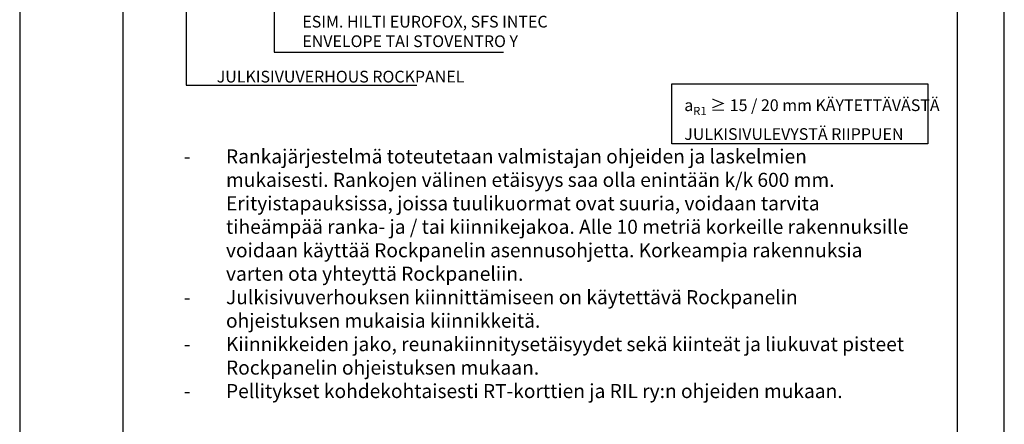
# Model space of a CAD drawing. Units: millimetres. Extents: x 0 to 23515, y -11880 to 6466.
# Drawn here: x 17355 to 18405, y -2024 to -1593 of the extents above; entities that cross this region are included whole.
import ezdxf
from ezdxf import colors
from ezdxf.entities.mleader import LeaderData, LeaderLine
from ezdxf.enums import TextEntityAlignment as Align
from ezdxf.math import Vec2, Vec3

# ---------------------------------------------------------------- set-up
doc = ezdxf.new("R2010")
doc.units = ezdxf.units.MM
doc.layers.get('0').update_dxf_attribs({"color": 1, "linetype": 'CONTINUOUS'})
for name, color, linetype in [('R-NIM', 150, 'CONTINUOUS'), ('R8MERKINNAT', 240, 'CONTINUOUS'), ('R8TXT-25', 7, 'CONTINUOUS')]:
    doc.layers.add(name, color=color, linetype=linetype)
doc.styles.add('RENOVATEK', font='arial.ttf', dxfattribs={"width": 0.8})

# ---------------------------------------------------------------- blocks, each defined once
blk = doc.blocks.new('detaljikehys_a4')
at = {"layer": 'R-NIM'}
for points in [[(0, 0), (210, 0), (210, 297), (0, 297)], [(22, 10), (200, 10), (200, 250), (22, 250)]]:
    blk.add_lwpolyline(points, close=True, dxfattribs=at)
at = {"color": 4, "style": 'RENOVATEK', "width": 0.8}
blk.add_attdef('DET', text='', height=9, dxfattribs=at).set_placement((133.75, 279), align=Align.MIDDLE_LEFT)
at = {"color": 7, "style": 'RENOVATEK', "width": 0.8}
for tag, p in [('PROJNRO', (113, 280.5)), ('PVM', (113, 272.5))]:
    blk.add_attdef(tag, p, '', height=2.5, dxfattribs=at)
at = {"color": 2, "style": 'RENOVATEK', "width": 0.8}
for tag, p, height in [('PROJ1', (24, 263.5), 3.5), ('MK1', (187.5, 263.5), 3.5), ('SIS1', (98, 264.15), 2.5), ('SIS2', (98, 260.15), 2.5), ('PROJ2', (24, 257.5), 3.5), ('SIS3', (98, 256.04), 2.5)]:
    blk.add_attdef(tag, p, '', height=height, dxfattribs=at)
blk = doc.blocks.new('_Small')
at = {"color": 0, "linetype": 'ByBlock', "lineweight": -2}
blk.add_circle((0, 0), 0.25, dxfattribs=at)

msp = doc.modelspace()

# ---------------------------------------------------------------- linework, layer by layer
at = {"layer": 'R8MERKINNAT'}
msp.add_lwpolyline([(18050.3, -1661.1), (18323.5, -1661.1), (18323.5, -1725.3), (18050.3, -1725.3)], close=True, dxfattribs=at)

# ---------------------------------------------------------------- block references
at = {"layer": 'R-NIM', "xscale": 5, "yscale": 5, "zscale": 5}
msp.add_blockref('detaljikehys_a4', (17355, -2227.5), dxfattribs=at)

# ---------------------------------------------------------------- texts
at = {"layer": 'R8MERKINNAT', "insert": (18063.7, -1673.5), "char_height": 12.5, "attachment_point": 1, "style": 'RENOVATEK'}
msp.add_mtext_dynamic_manual_height_columns('\\A1;a{\\H0.7x;\\S^ R1;} ≥ 15 / 20 mm KÄYTETTÄVÄSTÄ JULKISIVULEVYSTÄ RIIPPUEN', width=331.589, gutter_width=250, heights=[70.6], dxfattribs=at)
at = {"layer": 'R8TXT-25', "insert": (17515, -1996.1), "char_height": 15, "attachment_point": 7, "style": 'RENOVATEK'}
msp.add_mtext_dynamic_manual_height_columns('\\pxi-3,l4,t4;-^IRankajärjestelmä toteutetaan valmistajan ohjeiden ja laskelmien mukaisesti. Rankojen välinen etäisyys saa olla enintään k/k 600 mm. Erityistapauksissa, joissa tuulikuormat ovat suuria, voidaan tarvita tiheämpää ranka- ja / tai kiinnikejakoa. {\\A1;Alle 10 metriä korkeille rakennuksille voidaan käyttää Rockpanelin asennusohjetta. Korkeampia rakennuksia varten ota yhteyttä Rockpaneliin.}\\P-^IJulkisivuverhouksen kiinnittämiseen on käytettävä Rockpanelin ohjeistuksen mukaisia kiinnikkeitä.\\P-^IKiinnikkeiden jako, reunakiinnitysetäisyydet sekä kiinteät ja liukuvat pisteet Rockpanelin ohjeistuksen mukaan.\\P-^IPellitykset kohdekohtaisesti RT-korttien ja RIL ry:n ohjeiden mukaan.', width=790, gutter_width=250, heights=[0], dxfattribs=at)

# ---------------------------------------------------------------- leaders
at = {"layer": 'R8MERKINNAT'}
ml = msp.add_multileader_mtext('Standard', dxfattribs=at)
ml.set_content('ALUMIINIRANKAJÄRJESTELMÄ ^JESIM. HILTI EUROFOX, SFS INTEC ^JENVELOPE TAI STOVENTRO Y', color=256, style='RENOVATEK')
ml.set_leader_properties(color=256)
ml.build(insert=Vec2(0, 0))
ml.multileader.update_dxf_attribs({"text_left_attachment_type": 5, "text_right_attachment_type": 5, "dogleg_length": 0.36, "arrow_head_size": 20, "scale": 5})
ctx = ml.context
ctx.base_point, ctx.scale, ctx.char_height, ctx.arrow_head_size, ctx.landing_gap_size, ctx.plane_origin = Vec3(17646.4, -1627.5), 5, 12.5, 20, 10, Vec3(17473.2, -1601.7)
ctx.left_attachment, ctx.right_attachment = 5, 5
notes = []
notes.append((ctx, [(0, (1, 1, 0), (17626.2, -1627.5), (1, 0), 20.2, [(0, [(17626.2, -1272.1)], 0, [])])]))
ctx.mtext.insert, ctx.mtext.flow_direction = Vec3(17656.4, -1567.9), 5
ml = msp.add_multileader_mtext('Standard', dxfattribs=at)
ml.set_content('TUULETUSRAKO ≥ 20 mm', color=256, style='RENOVATEK')
ml.set_leader_properties(color=256)
ml.set_arrow_properties(name='SMALL')
ml.build(insert=Vec2(0, 0))
ml.multileader.update_dxf_attribs({"text_left_attachment_type": 5, "text_right_attachment_type": 5, "dogleg_length": 0.36, "arrow_head_size": 20, "scale": 5})
ctx = ml.context
ctx.base_point, ctx.scale, ctx.char_height, ctx.arrow_head_size, ctx.landing_gap_size, ctx.plane_origin = Vec3(18164.6, -1542), 5, 12.5, 20, 10, Vec3(17967.5, -1542)
ctx.left_attachment, ctx.right_attachment = 5, 5
notes.append((ctx, [(0, (1, 1, 0), (18145.5, -1542), (1, 0), 19.1, [(0, [(18145.5, -1457.1)], 0, [])])]))
ctx.mtext.insert, ctx.mtext.flow_direction = Vec3(18174.6, -1526.8), 5
ml = msp.add_multileader_mtext('Standard', dxfattribs=at)
ml.set_content('JULKISIVUVERHOUS ROCKPANEL', color=256, style='RENOVATEK')
ml.set_leader_properties(color=256)
ml.build(insert=Vec2(0, 0))
ml.multileader.update_dxf_attribs({"text_left_attachment_type": 5, "text_right_attachment_type": 5, "dogleg_length": 0.36, "arrow_head_size": 20, "scale": 5})
ctx = ml.context
ctx.base_point, ctx.scale, ctx.char_height, ctx.arrow_head_size, ctx.landing_gap_size, ctx.plane_origin = Vec3(17555.1, -1662.6), 5, 12.5, 20, 10, Vec3(17354.4, -1637.2)
ctx.left_attachment, ctx.right_attachment = 5, 5
notes.append((ctx, [(0, (1, 1, 0), (17532.4, -1662.6), (1, 0), 22.7, [(0, [(17532.4, -1481.1)], 0, [])])]))
ctx.mtext.insert, ctx.mtext.flow_direction = Vec3(17565.1, -1647.3), 5
for ctx, leaders in notes:
    for number, flags, end, landing, length, lines in leaders:
        leader = LeaderData()
        leader.index, (leader.has_last_leader_line, leader.has_dogleg_vector, leader.attachment_direction) = number, flags
        leader.last_leader_point, leader.dogleg_vector, leader.dogleg_length = Vec3(end), Vec3(landing), length
        for number, points, colour, breaks in lines:
            line = LeaderLine()
            line.index, line.vertices, line.color, line.breaks = number, Vec3.list(points), colors.encode_raw_color(colour), breaks
            leader.lines.append(line)
        ctx.leaders.append(leader)

doc.saveas('drawing.dxf')
